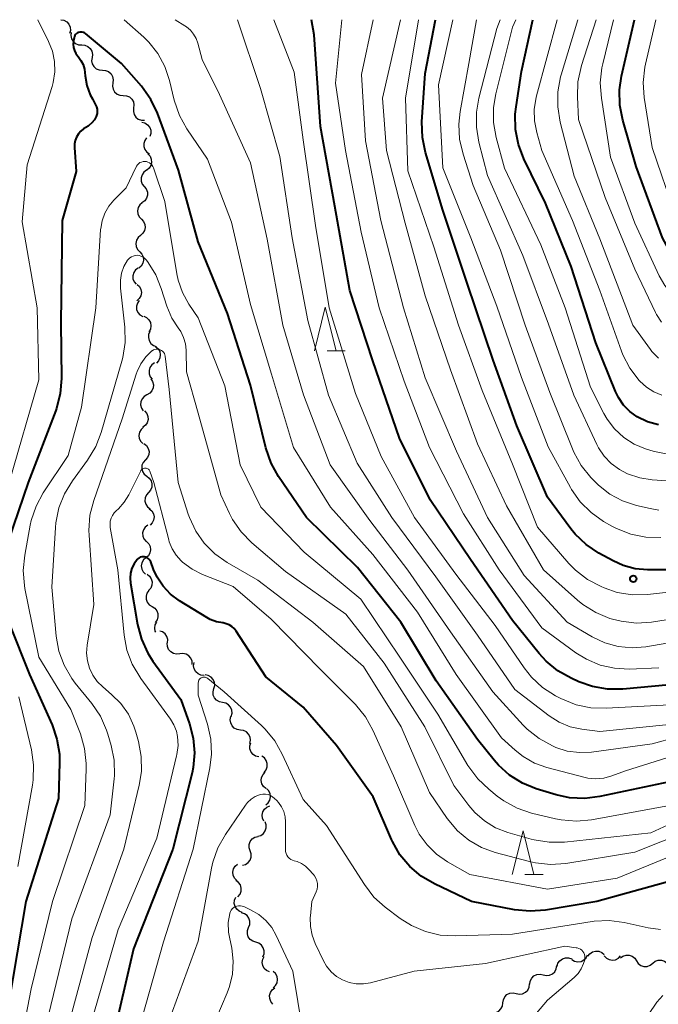
# Model space of a CAD drawing. Units: metres. Extents: x -64000 to -62000, y 27000 to 28500.
# Drawn here: x -63619 to -63546, y 28387 to 28500 of the extents above; entities that cross this region are included whole.
import ezdxf

# ---------------------------------------------------------------- set-up
doc = ezdxf.new("R2010")
doc.units = ezdxf.units.M
for name, color, linetype, lineweight in [('510200_細流', 7, 'Continuous', 30), ('633200_針葉樹林', 7, 'Continuous', 13), ('710100_等高線(計曲線)', 7, 'Continuous', 40), ('710200_等高線(主曲線)', 7, 'Continuous', 13), ('731200_図化機測定による標高点', 7, 'Continuous', 40)]:
    doc.layers.add(name, color=color, linetype=linetype, lineweight=lineweight)

msp = doc.modelspace()

# ---------------------------------------------------------------- linework, layer by layer
at = {"layer": '510200_細流', "linetype": 'Continuous', "lineweight": 30, "flags": 128}
for points in [[(-63614.75, 28500), (-63614.39, 28499.93), (-63614.07, 28499.75), (-63613.82, 28499.48), (-63613.68, 28499.14), (-63613.65, 28498.78), (-63613.74, 28498.42)], [(-63613.57, 28498.55), (-63613.61, 28498.18), (-63613.53, 28497.82), (-63613.34, 28497.51), (-63613.06, 28497.27), (-63612.72, 28497.13), (-63612.36, 28497.12)], [(-63612.36, 28497.11), (-63612, 28497.09), (-63611.66, 28496.94), (-63611.38, 28496.7), (-63611.2, 28496.38), (-63611.13, 28496.03), (-63611.17, 28495.66)], [(-63611.17, 28495.66), (-63611.22, 28495.3), (-63611.15, 28494.94), (-63610.97, 28494.62), (-63610.69, 28494.38), (-63610.35, 28494.24), (-63609.99, 28494.21)], [(-63609.99, 28494.21), (-63609.62, 28494.19), (-63609.28, 28494.05), (-63609, 28493.8), (-63608.82, 28493.49), (-63608.75, 28493.13), (-63608.8, 28492.76)], [(-63608.8, 28492.76), (-63608.84, 28492.4), (-63608.77, 28492.04), (-63608.59, 28491.72), (-63608.31, 28491.48), (-63607.97, 28491.34), (-63607.61, 28491.31)], [(-63607.61, 28491.31), (-63607.24, 28491.29), (-63606.9, 28491.15), (-63606.62, 28490.9), (-63606.44, 28490.59), (-63606.37, 28490.23), (-63606.42, 28489.86)], [(-63606.41, 28489.87), (-63606.44, 28489.5), (-63606.35, 28489.15), (-63606.15, 28488.84), (-63605.87, 28488.61), (-63605.52, 28488.48), (-63605.15, 28488.48)], [(-63605.46, 28488.26), (-63605.11, 28488.17), (-63604.8, 28487.96), (-63604.57, 28487.67), (-63604.45, 28487.33), (-63604.45, 28486.96), (-63604.56, 28486.61)], [(-63604.92, 28486.48), (-63605.14, 28486.18), (-63605.25, 28485.83), (-63605.25, 28485.47), (-63605.13, 28485.12), (-63604.9, 28484.83), (-63604.6, 28484.63)], [(-63604.78, 28484.62), (-63604.53, 28484.35), (-63604.38, 28484.02), (-63604.35, 28483.65), (-63604.43, 28483.29), (-63604.62, 28482.98), (-63604.91, 28482.75)], [(-63604.93, 28482.75), (-63605.23, 28482.54), (-63605.44, 28482.24), (-63605.55, 28481.89), (-63605.54, 28481.52), (-63605.42, 28481.18), (-63605.19, 28480.89)], [(-63605.19, 28480.89), (-63604.96, 28480.61), (-63604.83, 28480.26), (-63604.82, 28479.9), (-63604.93, 28479.54), (-63605.14, 28479.25), (-63605.45, 28479.04)], [(-63605.42, 28479.03), (-63605.7, 28478.8), (-63605.89, 28478.48), (-63605.97, 28478.12), (-63605.93, 28477.76), (-63605.78, 28477.43), (-63605.52, 28477.16)], [(-63605.52, 28477.16), (-63605.27, 28476.9), (-63605.11, 28476.56), (-63605.07, 28476.2), (-63605.15, 28475.84), (-63605.34, 28475.53), (-63605.62, 28475.29)], [(-63605.62, 28475.29), (-63605.9, 28475.05), (-63606.09, 28474.74), (-63606.17, 28474.38), (-63606.12, 28474.01), (-63605.97, 28473.68), (-63605.71, 28473.42)], [(-63605.71, 28473.42), (-63605.46, 28473.15), (-63605.31, 28472.82), (-63605.26, 28472.45), (-63605.34, 28472.1), (-63605.53, 28471.78), (-63605.81, 28471.54)], [(-63605.9, 28471.55), (-63606.2, 28471.33), (-63606.4, 28471.03), (-63606.5, 28470.67), (-63606.48, 28470.3), (-63606.34, 28469.96), (-63606.1, 28469.69)], [(-63606.01, 28469.68), (-63605.75, 28469.43), (-63605.58, 28469.1), (-63605.52, 28468.74), (-63605.59, 28468.38), (-63605.76, 28468.05), (-63606.03, 28467.81)], [(-63605.78, 28467.83), (-63605.98, 28467.53), (-63606.08, 28467.18), (-63606.06, 28466.81), (-63605.93, 28466.47), (-63605.69, 28466.19), (-63605.37, 28466)], [(-63605.25, 28466.03), (-63604.92, 28465.88), (-63604.65, 28465.62), (-63604.49, 28465.3), (-63604.43, 28464.93), (-63604.49, 28464.57), (-63604.67, 28464.25)], [(-63604.55, 28464.3), (-63604.69, 28463.96), (-63604.72, 28463.6), (-63604.64, 28463.24), (-63604.44, 28462.93), (-63604.15, 28462.7), (-63603.81, 28462.58)], [(-63603.89, 28462.55), (-63603.61, 28462.31), (-63603.42, 28461.99), (-63603.35, 28461.63), (-63603.39, 28461.27), (-63603.54, 28460.94), (-63603.8, 28460.67)], [(-63604.02, 28460.68), (-63604.32, 28460.47), (-63604.54, 28460.17), (-63604.64, 28459.82), (-63604.63, 28459.45), (-63604.5, 28459.11), (-63604.27, 28458.82)], [(-63604.44, 28458.85), (-63604.23, 28458.55), (-63604.14, 28458.19), (-63604.17, 28457.83), (-63604.31, 28457.49), (-63604.56, 28457.21), (-63604.88, 28457.03)], [(-63604.88, 28457.03), (-63605.2, 28456.85), (-63605.44, 28456.58), (-63605.58, 28456.24), (-63605.61, 28455.87), (-63605.52, 28455.52), (-63605.32, 28455.21)], [(-63605.15, 28455.18), (-63604.91, 28454.9), (-63604.77, 28454.56), (-63604.75, 28454.19), (-63604.85, 28453.84), (-63605.06, 28453.54), (-63605.35, 28453.32)], [(-63605.29, 28453.31), (-63605.56, 28453.07), (-63605.74, 28452.75), (-63605.81, 28452.39), (-63605.76, 28452.02), (-63605.6, 28451.7), (-63605.34, 28451.44)], [(-63605.22, 28451.44), (-63604.93, 28451.21), (-63604.73, 28450.9), (-63604.64, 28450.55), (-63604.67, 28450.18), (-63604.82, 28449.85), (-63605.06, 28449.57)], [(-63605.06, 28449.57), (-63605.31, 28449.3), (-63605.45, 28448.96), (-63605.48, 28448.6), (-63605.39, 28448.24), (-63605.19, 28447.93), (-63604.9, 28447.71)], [(-63604.9, 28447.71), (-63604.61, 28447.48), (-63604.41, 28447.18), (-63604.31, 28446.82), (-63604.33, 28446.46), (-63604.47, 28446.12), (-63604.71, 28445.84)], [(-63604.71, 28445.84), (-63604.95, 28445.56), (-63605.09, 28445.22), (-63605.11, 28444.86), (-63605.01, 28444.5), (-63604.81, 28444.2), (-63604.52, 28443.97)], [(-63604.61, 28443.97), (-63604.33, 28443.73), (-63604.14, 28443.41), (-63604.07, 28443.05), (-63604.12, 28442.69), (-63604.28, 28442.36), (-63604.53, 28442.1)], [(-63604.78, 28442.1), (-63605.07, 28441.88), (-63605.28, 28441.58), (-63605.38, 28441.22), (-63605.35, 28440.86), (-63605.22, 28440.52), (-63604.98, 28440.24)], [(-63604.93, 28440.24), (-63604.67, 28439.97), (-63604.51, 28439.65), (-63604.46, 28439.28), (-63604.54, 28438.92), (-63604.72, 28438.6), (-63605, 28438.36)], [(-63605, 28438.36), (-63605.27, 28438.12), (-63605.46, 28437.8), (-63605.53, 28437.44), (-63605.48, 28437.08), (-63605.32, 28436.75), (-63605.06, 28436.49)], [(-63604.87, 28436.49), (-63604.58, 28436.27), (-63604.38, 28435.96), (-63604.28, 28435.61), (-63604.31, 28435.24), (-63604.45, 28434.9), (-63604.69, 28434.63)], [(-63604.66, 28434.63), (-63604.88, 28434.33), (-63604.98, 28433.98), (-63604.97, 28433.62), (-63604.84, 28433.27), (-63604.61, 28432.99), (-63604.3, 28432.79)], [(-63604.3, 28432.79), (-63603.99, 28432.6), (-63603.76, 28432.31), (-63603.63, 28431.97), (-63603.62, 28431.6), (-63603.72, 28431.25), (-63603.94, 28430.95)], [(-63603.79, 28430.99), (-63603.96, 28430.67), (-63604.03, 28430.31), (-63603.98, 28429.95), (-63603.92, 28429.83)], [(-63602.51, 28428.63), (-63602.49, 28429), (-63602.59, 28429.35), (-63602.8, 28429.65), (-63603.1, 28429.87), (-63603.42, 28429.97)], [(-63601.12, 28427.37), (-63601.49, 28427.33), (-63601.85, 28427.4), (-63602.16, 28427.59), (-63602.4, 28427.87), (-63602.54, 28428.21), (-63602.56, 28428.58)], [(-63599.69, 28426.16), (-63599.71, 28426.53), (-63599.85, 28426.87), (-63600.08, 28427.15), (-63600.4, 28427.34), (-63600.76, 28427.41), (-63601.12, 28427.37)], [(-63598.33, 28424.88), (-63598.69, 28424.92), (-63599.03, 28425.07), (-63599.3, 28425.32), (-63599.47, 28425.64), (-63599.54, 28426), (-63599.48, 28426.36)], [(-63597.22, 28423.38), (-63597.12, 28423.73), (-63597.15, 28424.1), (-63597.29, 28424.44), (-63597.54, 28424.71), (-63597.85, 28424.89), (-63598.21, 28424.96)], [(-63596.22, 28421.79), (-63596.58, 28421.86), (-63596.9, 28422.04), (-63597.14, 28422.32), (-63597.28, 28422.65), (-63597.31, 28423.02), (-63597.22, 28423.38)], [(-63595.22, 28420.2), (-63595.13, 28420.56), (-63595.16, 28420.92), (-63595.3, 28421.26), (-63595.54, 28421.54), (-63595.86, 28421.72), (-63596.22, 28421.79)], [(-63594.18, 28418.64), (-63594.54, 28418.69), (-63594.87, 28418.86), (-63595.13, 28419.12), (-63595.29, 28419.45), (-63595.33, 28419.82), (-63595.26, 28420.18)], [(-63593.1, 28417.11), (-63593.03, 28417.47), (-63593.07, 28417.83), (-63593.23, 28418.17), (-63593.49, 28418.43), (-63593.82, 28418.59), (-63594.18, 28418.64)], [(-63592.07, 28415.55), (-63592.43, 28415.64), (-63592.73, 28415.84), (-63592.96, 28416.12), (-63593.09, 28416.47), (-63593.09, 28416.84), (-63592.98, 28417.19)], [(-63591.45, 28413.79), (-63591.22, 28414.08), (-63591.1, 28414.43), (-63591.1, 28414.79), (-63591.21, 28415.14), (-63591.43, 28415.44), (-63591.73, 28415.65)], [(-63591.26, 28411.93), (-63591.53, 28412.17), (-63591.72, 28412.49), (-63591.79, 28412.85), (-63591.74, 28413.22), (-63591.58, 28413.54), (-63591.32, 28413.81)], [(-63591.26, 28410.06), (-63590.98, 28410.3), (-63590.79, 28410.61), (-63590.71, 28410.97), (-63590.76, 28411.34), (-63590.92, 28411.67), (-63591.17, 28411.93)], [(-63591.48, 28408.2), (-63591.64, 28408.53), (-63591.68, 28408.9), (-63591.6, 28409.26), (-63591.42, 28409.58), (-63591.14, 28409.81), (-63590.8, 28409.95)], [(-63592.19, 28406.47), (-63591.83, 28406.57), (-63591.54, 28406.78), (-63591.32, 28407.08), (-63591.21, 28407.43), (-63591.21, 28407.79), (-63591.34, 28408.14)], [(-63593.05, 28404.8), (-63593.17, 28405.15), (-63593.16, 28405.52), (-63593.04, 28405.87), (-63592.81, 28406.16), (-63592.51, 28406.36), (-63592.15, 28406.45)], [(-63593.95, 28403.16), (-63593.59, 28403.25), (-63593.29, 28403.45), (-63593.06, 28403.74), (-63592.94, 28404.09), (-63592.94, 28404.46), (-63593.05, 28404.8)], [(-63594.58, 28401.42), (-63594.84, 28401.67), (-63595, 28402), (-63595.04, 28402.37), (-63594.97, 28402.73), (-63594.79, 28403.05), (-63594.51, 28403.29)], [(-63594.45, 28399.55), (-63594.21, 28399.83), (-63594.08, 28400.17), (-63594.07, 28400.54), (-63594.17, 28400.89), (-63594.38, 28401.19), (-63594.68, 28401.41)], [(-63593.96, 28397.75), (-63594.31, 28397.88), (-63594.59, 28398.11), (-63594.79, 28398.42), (-63594.88, 28398.78), (-63594.84, 28399.14), (-63594.69, 28399.48)], [(-63593.23, 28396.03), (-63593.1, 28396.37), (-63593.08, 28396.73), (-63593.19, 28397.09), (-63593.4, 28397.39), (-63593.7, 28397.6), (-63594.05, 28397.71)], [(-63592.41, 28394.34), (-63592.76, 28394.45), (-63593.06, 28394.66), (-63593.27, 28394.96), (-63593.37, 28395.31), (-63593.36, 28395.68), (-63593.23, 28396.03)], [(-63591.59, 28392.65), (-63591.46, 28392.99), (-63591.44, 28393.36), (-63591.55, 28393.71), (-63591.76, 28394.01), (-63592.06, 28394.23), (-63592.41, 28394.34)], [(-63556.19, 28392.36), (-63555.88, 28392.17), (-63555.52, 28392.09), (-63555.15, 28392.14), (-63554.82, 28392.3), (-63554.56, 28392.55), (-63554.39, 28392.88)], [(-63554.36, 28392.73), (-63554.14, 28393.02), (-63553.83, 28393.23), (-63553.48, 28393.32), (-63553.11, 28393.3), (-63552.77, 28393.16), (-63552.5, 28392.92)], [(-63552.49, 28392.79), (-63552.24, 28392.51), (-63551.92, 28392.34), (-63551.56, 28392.28), (-63551.2, 28392.33), (-63550.87, 28392.5), (-63550.62, 28392.76)], [(-63550.64, 28392.53), (-63550.34, 28392.74), (-63549.99, 28392.85), (-63549.63, 28392.85), (-63549.28, 28392.72), (-63548.99, 28392.49), (-63548.8, 28392.19)], [(-63590.85, 28390.93), (-63591.18, 28391.09), (-63591.45, 28391.34), (-63591.62, 28391.67), (-63591.68, 28392.03), (-63591.62, 28392.39), (-63591.44, 28392.71)], [(-63559.48, 28390.59), (-63559.12, 28390.51), (-63558.76, 28390.55), (-63558.42, 28390.7), (-63558.16, 28390.96), (-63557.99, 28391.28), (-63557.93, 28391.65)], [(-63557.89, 28391.57), (-63557.79, 28391.92), (-63557.58, 28392.22), (-63557.28, 28392.44), (-63556.93, 28392.55), (-63556.57, 28392.55), (-63556.22, 28392.42)], [(-63548.79, 28392.19), (-63548.59, 28391.89), (-63548.29, 28391.67), (-63547.94, 28391.56), (-63547.57, 28391.57), (-63547.23, 28391.69), (-63546.94, 28391.92)], [(-63546.94, 28391.92), (-63546.65, 28392.15), (-63546.31, 28392.27), (-63545.94, 28392.27), (-63545.59, 28392.16), (-63545.29, 28391.94), (-63545.09, 28391.64)], [(-63590.41, 28389.12), (-63590.14, 28389.37), (-63589.97, 28389.69), (-63589.91, 28390.06), (-63589.97, 28390.42), (-63590.14, 28390.74), (-63590.41, 28390.99)], [(-63561.03, 28389.53), (-63560.97, 28389.89), (-63560.8, 28390.22), (-63560.54, 28390.47), (-63560.2, 28390.62), (-63559.84, 28390.67), (-63559.48, 28390.59)], [(-63562.57, 28388.47), (-63562.21, 28388.39), (-63561.85, 28388.44), (-63561.52, 28388.6), (-63561.26, 28388.85), (-63561.09, 28389.18), (-63561.04, 28389.55)], [(-63590.44, 28387.25), (-63590.68, 28387.53), (-63590.81, 28387.87), (-63590.83, 28388.24), (-63590.73, 28388.59), (-63590.52, 28388.89), (-63590.23, 28389.11)], [(-63564.11, 28387.38), (-63564.05, 28387.75), (-63563.89, 28388.08), (-63563.63, 28388.33), (-63563.3, 28388.49), (-63562.93, 28388.54), (-63562.57, 28388.47)], [(-63565.64, 28386.3), (-63565.28, 28386.23), (-63564.91, 28386.28), (-63564.58, 28386.44), (-63564.32, 28386.69), (-63564.16, 28387.02), (-63564.11, 28387.38)]]:
    msp.add_lwpolyline(points, dxfattribs=at)
at = {"layer": '633200_針葉樹林', "linetype": 'Continuous', "lineweight": 13}
for p, q in [((-63584.24, 28462.07), (-63582.16, 28462.07)), ((-63561.58, 28402.11), (-63559.5, 28402.11))]:
    msp.add_line(p, q, dxfattribs=at)
at = {"layer": '633200_針葉樹林', "linetype": 'Continuous', "lineweight": 13, "flags": 128}
for points in [[(-63585.7, 28462.07), (-63584.45, 28467.07), (-63583.2, 28462.07)], [(-63563.04, 28402.11), (-63561.79, 28407.11), (-63560.54, 28402.11)]]:
    msp.add_lwpolyline(points, dxfattribs=at)
at = {"layer": '710100_等高線(計曲線)', "linetype": 'Continuous', "lineweight": 40, "flags": 128}
for points, elevation in [([(-63545, 28423.83), (-63550.37, 28423.33), (-63552.11, 28423.32), (-63553.83, 28423.61), (-63555.41, 28424.17), (-63556.28, 28424.56), (-63557.8, 28425.42), (-63559.15, 28426.52), (-63559.95, 28427.4), (-63563, 28431.18), (-63567.82, 28438.18), (-63572.42, 28445), (-63575.95, 28452.05), (-63579, 28460.92), (-63581.64, 28469), (-63583.34, 28478.66), (-63585, 28487.76), (-63585.72, 28498.28), (-63586.03, 28500)], 240), ([(-63545.43, 28437), (-63547.53, 28437), (-63548.94, 28437.12), (-63550.32, 28437.49), (-63551.45, 28438.01), (-63553.1, 28438.91), (-63554.55, 28439.88), (-63555.81, 28441.09), (-63556.3, 28441.69), (-63559, 28445.31), (-63562.52, 28453.48), (-63565.21, 28461), (-63568.19, 28469.81), (-63571, 28478.17), (-63572.97, 28484.79), (-63573.32, 28486.5), (-63573.37, 28488.31), (-63573, 28493.85), (-63571.84, 28500)], 250), ([(-63546.28, 28453.6), (-63547.53, 28453.95), (-63548.73, 28454.52), (-63549.57, 28455.12), (-63550.29, 28455.86), (-63550.87, 28456.72), (-63551.2, 28457.41), (-63553.45, 28463), (-63556.28, 28471.72), (-63559.23, 28479), (-63561.7, 28484.08), (-63562.33, 28485.71), (-63562.66, 28487.42), (-63562.69, 28489.16), (-63562.59, 28490.03), (-63561.95, 28494.05), (-63560.68, 28500)], 260), ([(-63453.28, 28500), (-63464.35, 28495.65), (-63475, 28491.83), (-63485.98, 28488.02), (-63497, 28484.41), (-63508.34, 28479), (-63519, 28475.05), (-63529.72, 28471), (-63536.6, 28469.75), (-63538.15, 28469.61), (-63539.71, 28469.74), (-63541.29, 28470.16), (-63541.43, 28470.21), (-63542.41, 28470.67), (-63543.29, 28471.29), (-63544.05, 28472.06), (-63544.7, 28473), (-63545.82, 28475), (-63548.82, 28483.18), (-63550.37, 28488.51), (-63550.71, 28490.22), (-63550.74, 28491.97), (-63550.51, 28493.53), (-63549.03, 28500)], 270), ([(-63603.68, 28489.29), (-63604.43, 28490.87), (-63605.51, 28492.38), (-63607.79, 28495), (-63611.92, 28498.41), (-63612.04, 28498.49), (-63612.17, 28498.55), (-63612.3, 28498.58), (-63612.44, 28498.59), (-63612.58, 28498.58), (-63612.72, 28498.54), (-63612.84, 28498.48), (-63612.96, 28498.4), (-63613.06, 28498.3), (-63613.14, 28498.19), (-63613.19, 28498.06), (-63613.23, 28497.92), (-63613.29, 28497.57), (-63613.32, 28497.19), (-63613.28, 28496.82), (-63613.18, 28496.46), (-63613.02, 28496.12), (-63612.8, 28495.81), (-63612.76, 28495.77), (-63612.44, 28495.34), (-63612.2, 28494.87), (-63612.04, 28494.35), (-63611.98, 28493.97), (-63611.95, 28493.58), (-63611.76, 28492.47), (-63611.38, 28491.4), (-63611.13, 28490.93), (-63610.76, 28490.26), (-63610.65, 28490.03), (-63610.59, 28489.77), (-63610.57, 28489.52), (-63610.59, 28489.26), (-63610.66, 28489.01), (-63610.69, 28488.92), (-63610.91, 28488.53), (-63611.2, 28488.18), (-63611.54, 28487.88), (-63611.62, 28487.82), (-63612.14, 28487.48), (-63612.46, 28487.22), (-63612.74, 28486.91), (-63612.95, 28486.56), (-63613.1, 28486.17), (-63613.18, 28485.77), (-63613.19, 28485.35), (-63613, 28482.61), (-63614.61, 28477), (-63614.74, 28465.26), (-63614.67, 28458.9), (-63614.81, 28457.17), (-63615.24, 28455.48), (-63615.34, 28455.22), (-63618.49, 28447), (-63621.31, 28438.69)], 230), ([(-63545, 28412.72), (-63553, 28411.02), (-63554.73, 28410.8), (-63556.47, 28410.89), (-63557.99, 28411.23), (-63560.28, 28411.92), (-63561.87, 28412.56), (-63563.33, 28413.46), (-63564.6, 28414.61), (-63565.1, 28415.18), (-63567, 28417.56), (-63571.74, 28424.26), (-63575.79, 28431), (-63580.75, 28437.25), (-63586.61, 28443), (-63589.8, 28447.67), (-63590.65, 28449.19), (-63591.26, 28450.95), (-63593, 28458.12), (-63595.65, 28466.35), (-63599, 28474.55), (-63601.25, 28482.75), (-63603.68, 28489.29)], 230), ([(-63605.32, 28438.48), (-63605.48, 28438.47), (-63605.64, 28438.42), (-63605.78, 28438.35), (-63605.91, 28438.26), (-63606.01, 28438.16), (-63606.35, 28437.69), (-63606.6, 28437.17), (-63606.75, 28436.61), (-63606.81, 28436.04), (-63606.76, 28435.45), (-63605.96, 28430.73), (-63605.52, 28429.04), (-63604.79, 28427.46), (-63604.2, 28426.54), (-63601, 28422.12), (-63600, 28419.35), (-63599.57, 28417.72), (-63599.43, 28416.04), (-63599.58, 28414.36), (-63599.72, 28413.72), (-63601.9, 28405), (-63606.43, 28393.57), (-63608.87, 28383)], 220), ([(-63567.68, 28399), (-63571.95, 28401.01), (-63573.45, 28401.89), (-63574.78, 28403.02), (-63575.9, 28404.36), (-63576.76, 28405.88), (-63576.86, 28406.11), (-63578.97, 28411), (-63583.15, 28416.85), (-63587, 28421.26), (-63591.27, 28424.73), (-63594.66, 28429.97), (-63594.88, 28430.25), (-63595.15, 28430.49), (-63595.45, 28430.68), (-63595.79, 28430.82), (-63596.14, 28430.9), (-63596.19, 28430.9), (-63596.93, 28431.04), (-63597.64, 28431.31), (-63598.03, 28431.52), (-63601.17, 28433.45), (-63602.17, 28434.2), (-63603.04, 28435.11), (-63603.73, 28436.16), (-63604.13, 28437.04), (-63604.45, 28437.89), (-63604.52, 28438.03), (-63604.61, 28438.16), (-63604.73, 28438.27), (-63604.86, 28438.36), (-63605.01, 28438.43), (-63605.16, 28438.47), (-63605.32, 28438.48)], 220), ([(-63620.65, 28430.83), (-63618.34, 28425), (-63615.76, 28419.24)], 230), ([(-63615.76, 28419.24), (-63615.19, 28417.6), (-63614.92, 28415.87), (-63614.89, 28414.89), (-63615, 28410.78), (-63618.74, 28399), (-63620.76, 28387.24)], 230), ([(-63543, 28401.87), (-63553.33, 28399), (-63559.23, 28398.01), (-63560.97, 28397.88), (-63562.76, 28398.06), (-63567.68, 28399)], 220)]:
    msp.add_lwpolyline(points, dxfattribs=dict(at, elevation=elevation))
at = {"layer": '710200_等高線(主曲線)', "linetype": 'Continuous', "lineweight": 13, "flags": 128}
for points, elevation in [([(-63617.4, 28500), (-63616.16, 28497.5), (-63615.72, 28496.38), (-63615.48, 28495.21), (-63615.45, 28494.01), (-63615.62, 28492.82), (-63615.76, 28492.34), (-63618.61, 28483.39), (-63619.17, 28476.83), (-63617.46, 28467), (-63617.25, 28458.75), (-63620.65, 28447)], 232), ([(-63607.51, 28500), (-63605.25, 28497.99), (-63604.67, 28497.43), (-63603.63, 28496.11), (-63602.83, 28494.64), (-63602.3, 28493.04), (-63601.75, 28490.78), (-63601.15, 28489.01), (-63600.3, 28487.49), (-63597.96, 28484.04), (-63595.2, 28476.8), (-63593, 28467.36), (-63590.61, 28459.39), (-63588.08, 28451), (-63583.84, 28444.16), (-63579, 28438.76), (-63573.87, 28432.13), (-63569.47, 28425), (-63564.25, 28417.75), (-63562.68, 28416.32), (-63561.78, 28415.6), (-63560.47, 28414.85), (-63559.06, 28414.35), (-63554.82, 28413.23), (-63554.38, 28413.14), (-63553.45, 28413.06), (-63552.52, 28413.14), (-63551.62, 28413.38), (-63550.04, 28413.96), (-63539, 28417.44)], 232), ([(-63541.42, 28418.58), (-63547, 28417.07), (-63553.93, 28416.12), (-63555.33, 28416.06), (-63556.72, 28416.23), (-63558.05, 28416.65), (-63558.26, 28416.74), (-63558.43, 28416.81), (-63559.96, 28417.65), (-63561.31, 28418.75), (-63561.76, 28419.2), (-63565.24, 28423), (-63570.12, 28429.88), (-63575, 28436.96), (-63579.36, 28442.64), (-63583.88, 28449), (-63586.96, 28457.04), (-63589.32, 28465), (-63591.12, 28474.88), (-63593, 28483.59), (-63596.56, 28491.44), (-63598.57, 28495.43), (-63599.06, 28497.32), (-63599.25, 28497.86), (-63599.53, 28498.36), (-63599.9, 28498.8), (-63600.34, 28499.18), (-63600.53, 28499.3), (-63601.66, 28500)], 234), ([(-63544.68, 28419.32), (-63553, 28418.47), (-63555.07, 28418.74), (-63556.39, 28419.02), (-63557.64, 28419.54), (-63558.79, 28420.27), (-63562.73, 28423.27), (-63567, 28429.51), (-63571.8, 28436.2), (-63576.82, 28443), (-63580.8, 28449.2), (-63584.08, 28457), (-63586.44, 28465.56), (-63588.24, 28475), (-63589.67, 28484.33), (-63591.87, 28492.13), (-63594.5, 28500)], 236), ([(-63545, 28421.54), (-63552.27, 28421.13), (-63554.01, 28421.18), (-63555.71, 28421.54), (-63557.48, 28422.26), (-63558.08, 28422.57), (-63559.55, 28423.52), (-63560.83, 28424.7), (-63561.68, 28425.77), (-63565, 28430.61), (-63569.49, 28436.51), (-63574.21, 28443), (-63578.04, 28449.96), (-63581, 28457.2), (-63584.01, 28467), (-63585.58, 28476.42), (-63587, 28486.24), (-63588.01, 28493.99), (-63590.34, 28500)], 238), ([(-63546.25, 28425.75), (-63549.62, 28425.62), (-63551.32, 28425.71), (-63552.97, 28426.08), (-63554.53, 28426.74), (-63555.73, 28427.48), (-63559.65, 28430.35), (-63564.51, 28437), (-63568.6, 28443.4), (-63572.5, 28451), (-63575.41, 28458.59), (-63578.29, 28467), (-63580.35, 28475.65), (-63582.13, 28485), (-63583.28, 28492.72), (-63582.56, 28500)], 242), ([(-63542.92, 28429), (-63547.71, 28428.18), (-63549.3, 28428.05), (-63550.88, 28428.19), (-63552.41, 28428.61), (-63553.87, 28429.31), (-63556.75, 28431), (-63561.65, 28436.35), (-63565.88, 28443), (-63569.42, 28450.58), (-63573, 28458.97), (-63575.48, 28467), (-63578.07, 28477), (-63579.86, 28486.14), (-63580.29, 28493.71), (-63578.98, 28500)], 244), ([(-63543, 28431.63), (-63547.07, 28431.01), (-63548.81, 28430.89), (-63550.55, 28431.09), (-63551.53, 28431.33), (-63551.84, 28431.43), (-63553.46, 28432.09), (-63554.93, 28433.01), (-63555.56, 28433.53), (-63559.45, 28437), (-63563.69, 28444.31), (-63567, 28451.42), (-63570.09, 28459.91), (-63573, 28468.36), (-63575.29, 28476.71), (-63577.45, 28485), (-63577.91, 28491), (-63575.85, 28500)], 246), ([(-63541, 28434.9), (-63547.52, 28434.18), (-63549.27, 28434.14), (-63550.99, 28434.41), (-63552.49, 28434.91), (-63552.85, 28435.06), (-63554.39, 28435.87), (-63555.77, 28436.94), (-63556.53, 28437.72), (-63560.13, 28441.87), (-63563, 28449.1), (-63566.46, 28457.54), (-63569.17, 28465), (-63572.02, 28473.98), (-63575, 28482.68), (-63575.25, 28491), (-63573.78, 28500)], 248), ([(-63545.99, 28440.7), (-63547.74, 28440.74), (-63549.45, 28441.08), (-63551.07, 28441.71), (-63551.61, 28442), (-63552.56, 28442.54), (-63553.99, 28443.54), (-63555.23, 28444.77), (-63556.24, 28446.19), (-63556.35, 28446.4), (-63558.93, 28451.07), (-63561.96, 28459), (-63564.81, 28467.19), (-63567.79, 28475), (-63570.98, 28483.02), (-63571.47, 28492.53), (-63569.82, 28500)], 252), ([(-63546.23, 28443.82), (-63547.24, 28444), (-63548.81, 28444.37), (-63550.38, 28444.88), (-63551.84, 28445.66), (-63553.14, 28446.68), (-63553.47, 28447), (-63554.03, 28447.58), (-63555.13, 28448.93), (-63555.98, 28450.46), (-63556.14, 28450.84), (-63558.72, 28457.28), (-63561.55, 28465), (-63564.39, 28473.61), (-63567.5, 28481), (-63568.67, 28484.6), (-63569.07, 28486.3), (-63569.16, 28488.04), (-63569, 28489.48), (-63568, 28495), (-63567.14, 28500)], 254), ([(-63543.08, 28447.04), (-63546.98, 28447.3), (-63548.42, 28447.52), (-63549.81, 28448), (-63550.74, 28448.48), (-63551.68, 28449.16), (-63552.48, 28449.99), (-63553.13, 28450.95), (-63553.34, 28451.36), (-63555.97, 28457), (-63558.89, 28465.11), (-63561.81, 28473), (-63565.85, 28482.15), (-63566.85, 28485.96), (-63567.14, 28487.68), (-63567.13, 28489.42), (-63566.85, 28491.02), (-63564.78, 28499), (-63564.43, 28500)], 256), ([(-63545.02, 28450.18), (-63546.73, 28450.53), (-63546.9, 28450.58), (-63547.77, 28450.86), (-63549.07, 28451.4), (-63550.26, 28452.16), (-63551.3, 28453.12), (-63552.16, 28454.24), (-63552.54, 28454.9), (-63554.08, 28457.92), (-63556.96, 28467), (-63559.77, 28474.23), (-63563.93, 28483), (-63564.87, 28486.49), (-63565.17, 28488.21), (-63565.18, 28489.95), (-63564.91, 28491.52), (-63563, 28499.13), (-63562.61, 28500)], 258), ([(-63545.89, 28456.98), (-63546.82, 28457.37), (-63547.66, 28457.91), (-63548.42, 28458.6), (-63548.49, 28458.69), (-63549.55, 28460.08), (-63550.34, 28461.63), (-63550.5, 28462.04), (-63552.99, 28469), (-63556.11, 28477), (-63559.62, 28485), (-63560.22, 28487.09), (-63560.48, 28488.41), (-63560.51, 28489.76), (-63560.3, 28491.09), (-63560.26, 28491.27), (-63557.89, 28500)], 262), ([(-63546.27, 28461.22), (-63547.02, 28462.01), (-63547.18, 28462.21), (-63549.23, 28465), (-63553, 28474.89), (-63555.92, 28482.08), (-63557.53, 28488.28), (-63557.82, 28490), (-63557.81, 28491.74), (-63557.49, 28493.45), (-63557.42, 28493.69), (-63555.5, 28500)], 264), ([(-63545.93, 28465.36), (-63546.49, 28466.23), (-63546.62, 28466.47), (-63549, 28471.42), (-63552.37, 28479.63), (-63555.43, 28488.57), (-63555.57, 28491.15), (-63555.51, 28492.89), (-63555.1, 28494.76), (-63553.4, 28500)], 266), ([(-63446.79, 28500), (-63457, 28495.96), (-63468.33, 28491), (-63479, 28486.55), (-63490.79, 28483.21), (-63501, 28479.6), (-63511.19, 28475), (-63523, 28470.42), (-63535, 28466.42), (-63539.67, 28466.26), (-63540.75, 28466.32), (-63541.8, 28466.56), (-63542.8, 28466.99), (-63543.55, 28467.45), (-63544.64, 28468.41), (-63545.55, 28469.54), (-63546.19, 28470.67), (-63549, 28476.7), (-63551.76, 28484.24), (-63552.82, 28491.02), (-63552.94, 28492.76), (-63552.75, 28494.49), (-63552.65, 28494.95), (-63551.41, 28500)], 268), ([(-63460.02, 28500), (-63471, 28496.26), (-63481.53, 28492.47), (-63493, 28488.73), (-63503.76, 28484.24), (-63513, 28479.96), (-63524.13, 28475.87), (-63535.04, 28472.92), (-63536.75, 28472.61), (-63538.5, 28472.6), (-63539.01, 28472.66), (-63539.24, 28472.69), (-63540.06, 28472.88), (-63540.83, 28473.2), (-63541.54, 28473.66), (-63542.15, 28474.23), (-63542.67, 28474.92), (-63544.36, 28477.64), (-63547, 28485.35), (-63547.9, 28491.08), (-63548.02, 28492.81), (-63547.84, 28494.55), (-63547.76, 28494.9), (-63546.58, 28500)], 272), ([(-63545, 28409.99), (-63553.94, 28408.36), (-63555.68, 28408.2), (-63557.42, 28408.34), (-63558.07, 28408.47), (-63560.82, 28409.13), (-63562.48, 28409.69), (-63564.01, 28410.52), (-63564.75, 28411.05), (-63565.73, 28411.85), (-63566.99, 28413.05), (-63568.11, 28414.59), (-63571.54, 28420.46), (-63575.89, 28427), (-63580.39, 28433.61), (-63586.88, 28439), (-63591.82, 28444.18), (-63594.21, 28449), (-63595.94, 28458.06), (-63599, 28465.85), (-63600.07, 28467.43), (-63600.8, 28468.74), (-63601.3, 28470.17), (-63601.45, 28470.88), (-63602.82, 28479.18), (-63604.14, 28483.03), (-63604.21, 28483.2), (-63604.32, 28483.36), (-63604.45, 28483.49), (-63604.6, 28483.61), (-63604.77, 28483.69), (-63604.95, 28483.74), (-63605.14, 28483.76), (-63605.32, 28483.75), (-63605.51, 28483.7), (-63605.68, 28483.63), (-63605.83, 28483.52), (-63605.97, 28483.39), (-63606.08, 28483.24), (-63606.13, 28483.14), (-63607.26, 28480.74), (-63608.67, 28479.33), (-63609.26, 28478.63), (-63609.71, 28477.84), (-63610.02, 28476.98), (-63610.18, 28476.08), (-63610.19, 28475.95), (-63610.74, 28467), (-63612.39, 28455.61), (-63613.92, 28450.08), (-63616.76, 28445.82), (-63617.59, 28444.29), (-63618.15, 28442.63), (-63618.27, 28442.09), (-63618.89, 28438.66), (-63619.06, 28436.93), (-63618.92, 28435.19), (-63618.86, 28434.85), (-63617.25, 28427)], 228), ([(-63599, 28454.95), (-63600.35, 28459.65), (-63600.4, 28462.15), (-63600.48, 28462.89), (-63600.68, 28463.6), (-63601.01, 28464.27), (-63601.3, 28464.7), (-63602.04, 28465.83), (-63602.6, 28467.18), (-63603.24, 28469.23), (-63603.87, 28470.78), (-63604.76, 28472.2), (-63604.95, 28472.44), (-63605.02, 28472.52), (-63605.18, 28472.68), (-63605.36, 28472.82), (-63605.57, 28472.92), (-63605.79, 28472.98), (-63606.01, 28473.01), (-63606.24, 28472.99), (-63606.46, 28472.93), (-63606.67, 28472.84), (-63606.86, 28472.71), (-63607.03, 28472.55), (-63607.11, 28472.44), (-63607.52, 28471.73), (-63607.79, 28470.96), (-63607.93, 28470.16), (-63607.92, 28469.34), (-63607.91, 28469.26), (-63607.41, 28464.79), (-63607.37, 28463.04), (-63607.63, 28461.32), (-63607.75, 28460.89), (-63610.11, 28452.73), (-63610.74, 28451.1), (-63611.68, 28449.56), (-63613.42, 28447.2), (-63614.33, 28445.71), (-63614.97, 28444.09), (-63615.32, 28442.38), (-63615.36, 28441.85), (-63615.78, 28435), (-63615.27, 28429.4), (-63614.97, 28427.69), (-63614.36, 28426.05), (-63613.49, 28424.54), (-63613.09, 28424.01), (-63611.18, 28421.66), (-63610.21, 28420.21), (-63609.5, 28418.62), (-63609.35, 28418.15), (-63608.99, 28416.88), (-63608.65, 28415.17), (-63608.61, 28413.42), (-63608.65, 28413.06), (-63609.08, 28408.92), (-63613.5, 28397), (-63616.19, 28385.81)], 226), ([(-63539.65, 28408.35), (-63549, 28404.65), (-63556.9, 28403.37), (-63558.64, 28403.25), (-63560.37, 28403.43), (-63561.06, 28403.58), (-63564.97, 28404.62), (-63566.55, 28405.19), (-63568.01, 28406.03), (-63569.3, 28407.11), (-63570.48, 28408.52), (-63572.5, 28411.5), (-63575.76, 28419), (-63580.07, 28425.93), (-63585.87, 28431), (-63592.19, 28435.81), (-63595.7, 28437.83), (-63597.1, 28438.82), (-63598.32, 28440.03), (-63599.3, 28441.43), (-63600.02, 28442.99), (-63600.15, 28443.37), (-63601.31, 28447), (-63602.34, 28457.66), (-63602.8, 28461.45), (-63602.83, 28461.61), (-63602.89, 28461.76), (-63602.98, 28461.9), (-63603.09, 28462.02), (-63603.21, 28462.12), (-63603.36, 28462.2), (-63603.51, 28462.25), (-63603.67, 28462.27), (-63603.83, 28462.27), (-63603.99, 28462.23), (-63604.14, 28462.17), (-63604.28, 28462.09), (-63604.31, 28462.06), (-63605.01, 28461.39), (-63605.58, 28460.6), (-63606.01, 28459.72), (-63606.12, 28459.39), (-63607.72, 28454.28), (-63610.98, 28444.93), (-63611.41, 28443.24), (-63611.54, 28441.51), (-63611.52, 28440.96), (-63610.98, 28433), (-63611.73, 28428.35), (-63611.8, 28427.45), (-63611.71, 28426.55), (-63611.47, 28425.72), (-63611.09, 28424.91), (-63610.58, 28424.19), (-63609.95, 28423.57), (-63608.93, 28422.72), (-63607.87, 28421.67), (-63607.01, 28420.44), (-63606.37, 28419.09)], 224), ([(-63539.7, 28410.3), (-63547.14, 28406.86), (-63557.06, 28405.81), (-63558.8, 28405.78), (-63560.53, 28406.05), (-63560.87, 28406.15), (-63563.55, 28406.92), (-63564.94, 28407.45), (-63566.21, 28408.22), (-63567.33, 28409.19), (-63568.01, 28409.99), (-63569.73, 28412.27), (-63573.04, 28419), (-63577.69, 28426.31), (-63582.09, 28431.91), (-63589, 28436.81), (-63592.87, 28440.09), (-63594.09, 28441.34), (-63595.08, 28442.77), (-63595.43, 28443.44), (-63596.43, 28445.57), (-63599, 28454.95)], 226), ([(-63600.79, 28437.85), (-63600.96, 28438), (-63601.54, 28438.65), (-63602, 28439.39), (-63602.33, 28440.2), (-63602.39, 28440.42), (-63604.08, 28447), (-63604.54, 28448.27), (-63604.58, 28448.36), (-63604.64, 28448.44), (-63604.71, 28448.51), (-63604.79, 28448.57), (-63604.88, 28448.61), (-63604.98, 28448.64), (-63605.08, 28448.64), (-63605.18, 28448.64), (-63605.28, 28448.61), (-63605.37, 28448.57), (-63605.45, 28448.51), (-63605.52, 28448.44), (-63605.58, 28448.36), (-63605.6, 28448.33), (-63606.97, 28445.56), (-63607.48, 28444.72), (-63608.13, 28443.99), (-63608.39, 28443.75), (-63608.64, 28443.51), (-63608.84, 28443.22), (-63608.99, 28442.9), (-63609.08, 28442.56), (-63609.11, 28442.21), (-63609.08, 28441.85), (-63608.2, 28437), (-63607.49, 28429.52), (-63607.18, 28427.8), (-63606.57, 28426.17), (-63605.6, 28424.54), (-63602.19, 28419.9), (-63601.79, 28419.24), (-63601.51, 28418.52), (-63601.37, 28417.89), (-63601.32, 28416.86), (-63601.45, 28415.83), (-63601.48, 28415.69), (-63603.75, 28406.25), (-63608.19, 28395.81), (-63611.32, 28385)], 222), ([(-63539.68, 28406.32), (-63551, 28401.68), (-63559, 28400.41), (-63567.89, 28402.11), (-63570.46, 28403.56), (-63571.71, 28404.41), (-63572.79, 28405.47), (-63573.68, 28406.7), (-63574.19, 28407.71), (-63576.62, 28413.38), (-63578.99, 28418.63), (-63579.84, 28420.15), (-63581, 28421.55), (-63585, 28425.59), (-63590.65, 28431.35), (-63595, 28435.09), (-63598.52, 28436.47), (-63599.72, 28437.06), (-63600.79, 28437.85)], 222), ([(-63617.25, 28427), (-63613.59, 28421), (-63612.5, 28418.2), (-63612.02, 28416.53), (-63611.83, 28414.8), (-63611.83, 28414.16), (-63612, 28410), (-63615.72, 28399), (-63618.14, 28389), (-63620.31, 28377.69)], 228), ([(-63578.87, 28399.51), (-63579.97, 28400.93), (-63584.31, 28407.69), (-63587, 28410.67), (-63589.38, 28415.89), (-63590.24, 28417.41), (-63591.35, 28418.75), (-63591.76, 28419.15), (-63596.02, 28423), (-63597.92, 28424.55), (-63598.01, 28424.61), (-63598.12, 28424.66), (-63598.23, 28424.69), (-63598.35, 28424.69), (-63598.46, 28424.68), (-63598.57, 28424.65), (-63598.68, 28424.6), (-63598.77, 28424.53), (-63598.85, 28424.45), (-63598.92, 28424.35), (-63598.96, 28424.25), (-63598.99, 28424.14), (-63599, 28424.03), (-63599, 28422.64), (-63597.95, 28419.31), (-63597.57, 28417.61), (-63597.5, 28415.87), (-63597.69, 28414.29), (-63599.6, 28405), (-63603, 28394.37), (-63606.21, 28383)], 218), ([(-63619.56, 28422.44), (-63618.12, 28416.38), (-63617.87, 28414.66), (-63617.91, 28412.92), (-63618, 28412.31), (-63619.66, 28403)], 232), ([(-63606.37, 28419.09), (-63606.15, 28418.41), (-63605.85, 28417.33), (-63605.54, 28415.62), (-63605.52, 28413.88), (-63605.77, 28412.32), (-63607.54, 28405), (-63611.14, 28394.86), (-63613.82, 28385), (-63614.29, 28379), (-63619, 28367), (-63623.98, 28358.42)], 224), ([(-63554.75, 28392.92), (-63554.82, 28393.1), (-63554.93, 28393.27), (-63555.06, 28393.42), (-63555.22, 28393.54), (-63555.4, 28393.63), (-63555.58, 28393.69), (-63555.69, 28393.71), (-63557, 28393.88), (-63566.09, 28391.91), (-63574.25, 28391), (-63579.28, 28389.7), (-63580.08, 28389.57), (-63580.9, 28389.57), (-63581.7, 28389.72), (-63582.46, 28390.01), (-63583.16, 28390.42), (-63583.78, 28390.95), (-63584.3, 28391.58), (-63584.66, 28392.21), (-63585.6, 28394.17), (-63585.97, 28395.13), (-63586.16, 28396.14), (-63586.17, 28397.18), (-63586.15, 28397.34), (-63585.98, 28399), (-63585.49, 28400.1), (-63585.38, 28400.41), (-63585.33, 28400.73), (-63585.34, 28401.05), (-63585.4, 28401.37), (-63585.52, 28401.67), (-63585.68, 28401.95), (-63585.8, 28402.09), (-63586.32, 28402.68), (-63586.72, 28403.05), (-63587.17, 28403.35), (-63587.67, 28403.57), (-63588, 28403.66), (-63588.21, 28403.72), (-63588.41, 28403.82), (-63588.58, 28403.96), (-63588.73, 28404.12), (-63588.85, 28404.3), (-63588.94, 28404.51), (-63588.99, 28404.72), (-63589, 28404.89), (-63589, 28408.11), (-63589.05, 28408.71), (-63589.21, 28409.3), (-63589.47, 28409.85), (-63589.81, 28410.35), (-63590, 28410.55), (-63590.26, 28410.81), (-63590.48, 28411), (-63590.74, 28411.15), (-63591.01, 28411.26), (-63591.3, 28411.31), (-63591.6, 28411.31), (-63591.89, 28411.26), (-63592, 28411.23), (-63592.5, 28411.01), (-63592.96, 28410.71), (-63593.36, 28410.33), (-63593.6, 28410.02)], 216), ([(-63593.6, 28410.02), (-63595.9, 28406.66), (-63596.75, 28405.14), (-63597.33, 28403.5), (-63597.48, 28402.8), (-63599, 28394.46), (-63603.2, 28383), (-63605.21, 28378.79), (-63607.69, 28369), (-63611.16, 28363), (-63618.31, 28353), (-63624.54, 28343)], 216), ([(-63546.03, 28395.8), (-63547.47, 28396), (-63550.19, 28396.6), (-63551.91, 28396.82), (-63553.66, 28396.74), (-63553.89, 28396.71), (-63563, 28395.26), (-63569.53, 28395.05), (-63571.27, 28395.15), (-63572.97, 28395.55), (-63574.57, 28396.24), (-63575.87, 28397.07), (-63577.57, 28398.35), (-63578.87, 28399.51)], 218), ([(-63587.04, 28384.06), (-63588.15, 28391), (-63590.06, 28395.1), (-63590.59, 28396.02), (-63591.27, 28396.83), (-63592.08, 28397.52), (-63593.03, 28398.06), (-63593.79, 28398.41), (-63593.98, 28398.48), (-63594.17, 28398.51), (-63594.38, 28398.51), (-63594.57, 28398.48), (-63594.76, 28398.41), (-63594.94, 28398.31), (-63595.09, 28398.18), (-63595.22, 28398.02), (-63595.32, 28397.85), (-63595.39, 28397.66), (-63595.39, 28397.64), (-63595.56, 28396.58)], 214), ([(-63595.56, 28396.58), (-63595.53, 28395.5), (-63595.44, 28394.9), (-63595.17, 28393.64), (-63594.99, 28392.17), (-63595.07, 28390.69), (-63595.41, 28389.25), (-63595.68, 28388.53), (-63597, 28385.47), (-63602.59, 28375), (-63608.01, 28363.99), (-63617.12, 28353), (-63621.11, 28344.61)], 214), ([(-63560.26, 28386.22), (-63559, 28387.7), (-63555.95, 28390.3), (-63555.49, 28390.76), (-63555.12, 28391.3), (-63554.85, 28391.9), (-63554.72, 28392.33), (-63554.7, 28392.53), (-63554.71, 28392.72), (-63554.75, 28392.92)], 216), ([(-63547.42, 28386.04), (-63546.45, 28387.48), (-63545.76, 28388.24)], 218)]:
    msp.add_lwpolyline(points, dxfattribs=dict(at, elevation=elevation))
at = {"layer": '731200_図化機測定による標高点', "linetype": 'Continuous', "lineweight": 40}
msp.add_circle((-63549.16, 28435.96, 249.3), 0.375, dxfattribs=at)

doc.saveas('drawing.dxf')
